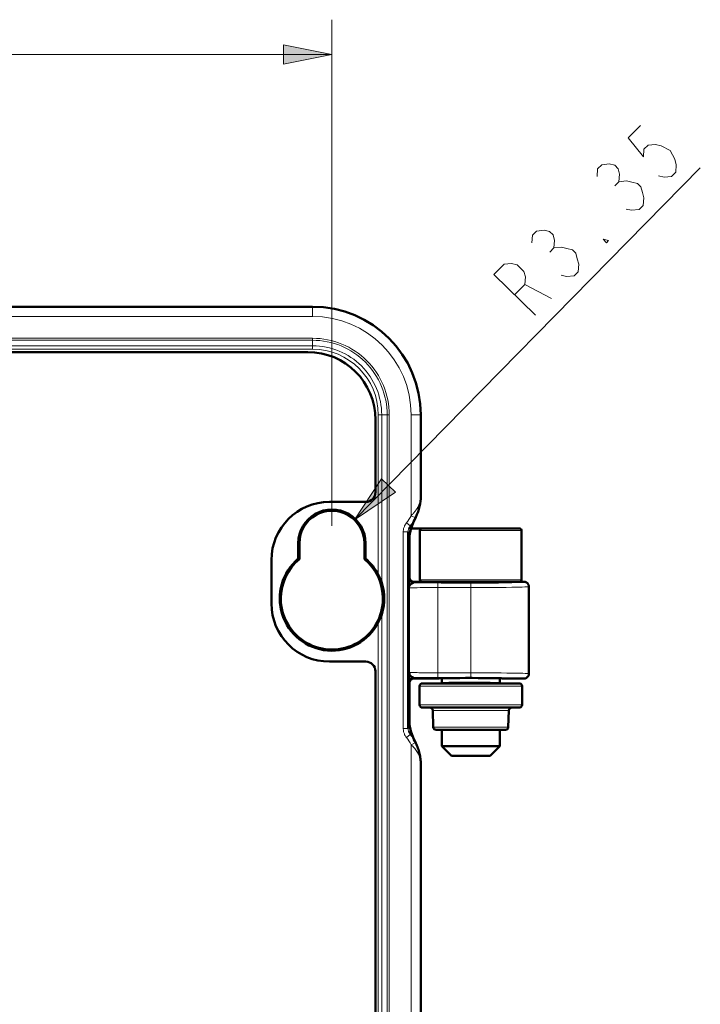
# Model space of a CAD drawing. Extents: x 24 to 1903, y 22 to 1026.
# Drawn here: x 1665 to 1864, y 651 to 939 of the extents above; entities that cross this region are included whole.
import ezdxf

# ---------------------------------------------------------------- set-up
doc = ezdxf.new("R2010")
doc.units = 0
doc.header["$MEASUREMENT"] = 0
doc.layers.add('Слой 1', color=7, linetype='Continuous', lineweight=0)

msp = doc.modelspace()

# ---------------------------------------------------------------- hatches: boundary and pattern name
at = {"layer": 'Слой 1', "true_color": 0x000000, "transparency": 33554687}
h = msp.add_hatch(color=18, dxfattribs=at)
h.dxf.hatch_style = 2
h.paths.add_polyline_path([(1756.08, 928.72), (1741.94, 925.9), (1741.94, 931.55)])
h = msp.add_hatch(color=18, dxfattribs=at)
h.dxf.hatch_style = 2
h.paths.add_polyline_path([(1762.71, 792.74), (1770.6, 804.8), (1774.63, 800.84)])

# ---------------------------------------------------------------- linework, layer by layer
at = {"layer": 'Слой 1', "color": 18, "lineweight": 13, "true_color": 0x000000}
for p, q in [((1756.08, 791.07), (1756.08, 938.9)), ((1436.63, 928.72), (1756.08, 928.72)), ((1762.71, 792.74), (1863.68, 895.59)), ((1838.74, 890.36), (1839.92, 891.57)), ((1819.73, 870.99), (1820.91, 872.2)), ((1812.42, 861.53), (1820.25, 857.4)), ((1750.43, 855.03), (1750.43, 852.22)), ((1442.29, 852.22), (1750.43, 852.22)), ((1750.43, 845.83), (1441.94, 845.83)), ((1750.43, 845.83), (1750.43, 842.64)), ((1441.94, 845.24), (1750.43, 845.24)), ((1750.43, 843.64), (1441.94, 843.64)), ((1441.94, 842.64), (1750.43, 842.64)), ((1769.63, 823.44), (1769.63, 776.77)), ((1769.63, 823.44), (1772.83, 823.44)), ((1770.63, 774.41), (1770.63, 823.44)), ((1772.23, 823.44), (1772.23, 395.15)), ((1772.83, 395.15), (1772.83, 823.44)), ((1779.21, 823.44), (1779.21, 793.99)), ((1779.21, 823.44), (1782.03, 823.44)), ((1780.47, 793.34), (1779.21, 793.99)), ((1777.85, 791.9), (1778.95, 791.02)), ((1776.92, 789.26), (1776.92, 731.83)), ((1776.92, 789.26), (1778.33, 789.26)), ((1778.55, 787.04), (1778.33, 789.26)), ((1811.48, 789.65), (1781.8, 789.65)), ((1746.26, 785.98), (1746.61, 785.98)), ((1765.55, 785.98), (1765.9, 785.98)), ((1779.93, 774.35), (1779.96, 774.65)), ((1781.8, 775.24), (1811.48, 775.24)), ((1796.64, 774.4), (1786.99, 774.4)), ((1786.99, 746.67), (1786.99, 774.4)), ((1796.64, 746.67), (1796.64, 774.4)), ((1778.51, 772.84), (1778.51, 772.82)), ((1786.99, 772.99), (1796.64, 772.99)), ((1813.6, 773.26), (1813.6, 773.26)), ((1769.63, 762.79), (1769.63, 395.15)), ((1770.63, 395.15), (1770.63, 765.16)), ((1778.51, 748.25), (1778.51, 748.23)), ((1796.64, 748.08), (1786.99, 748.08)), ((1778.55, 745.02), (1778.52, 745.32)), ((1779.96, 746.42), (1779.93, 746.72)), ((1786.99, 746.67), (1796.64, 746.67)), ((1781.66, 744.14), (1811.63, 744.14)), ((1811.63, 738.77), (1781.66, 738.77)), ((1785.51, 737.1), (1807.77, 737.1)), ((1778.33, 731.81), (1778.55, 734.04)), ((1778.33, 731.81), (1776.92, 731.81)), ((1807.6, 732.24), (1785.68, 732.24)), ((1777.85, 729.17), (1778.95, 730.05)), ((1780.47, 727.73), (1779.21, 727.08)), ((1779.21, 727.08), (1779.21, 491.51))]:
    msp.add_line(p, q, dxfattribs=at)
at = {"layer": 'Слой 1', "color": 18, "lineweight": 50, "true_color": 0x000000}
for p, q in [((1750.43, 855.03), (1442.29, 855.03)), ((1749.01, 841.81), (1443.7, 841.81)), ((1782.03, 823.44), (1782.03, 799.67)), ((1768.8, 800.82), (1768.8, 822.02)), ((1755.37, 797.99), (1765.97, 797.99)), ((1779.13, 790), (1779.82, 791.91)), ((1779.82, 791.91), (1780.57, 793.54)), ((1780.47, 793.34), (1780.57, 793.54)), ((1778.33, 731.81), (1778.33, 789.26)), ((1778.62, 787.72), (1779.13, 790)), ((1779.21, 790.22), (1810.92, 790.22)), ((1781.8, 789.65), (1781.8, 775.24)), ((1811.48, 775.24), (1811.48, 789.65)), ((1746.26, 781.45), (1746.26, 785.98)), ((1746.61, 785.98), (1746.61, 781.29)), ((1765.55, 781.29), (1765.55, 785.98)), ((1765.9, 785.98), (1765.9, 781.45)), ((1778.55, 776.04), (1778.55, 787.04)), ((1778.58, 787.43), (1778.62, 787.72)), ((1778.73, 788.22), (1778.73, 776.05)), ((1738.41, 768.31), (1738.41, 781.03)), ((1778.52, 775.75), (1778.55, 776.04)), ((1778.52, 775.75), (1778.52, 775.75)), ((1779.77, 774.68), (1779.53, 774.78)), ((1779.7, 774.67), (1779.8, 774.66)), ((1779.8, 774.67), (1810.92, 774.67)), ((1780.01, 774.65), (1779.81, 774.68)), ((1780.01, 774.65), (1780.02, 774.65)), ((1780.02, 774.65), (1780.02, 774.65)), ((1780.44, 774.65), (1781, 774.65)), ((1784.26, 774.65), (1784.41, 774.64)), ((1785.43, 774.58), (1785.34, 774.67)), ((1786.71, 774.54), (1786.13, 774.56)), ((1792.71, 774.47), (1791.06, 774.48)), ((1794.39, 774.46), (1792.71, 774.47)), ((1796.08, 774.45), (1794.39, 774.46)), ((1797.74, 774.45), (1796.08, 774.45)), ((1799.35, 774.46), (1797.74, 774.45)), ((1800.88, 774.47), (1799.35, 774.46)), ((1802.3, 774.48), (1800.88, 774.47)), ((1803.61, 774.49), (1802.3, 774.48)), ((1804.78, 774.51), (1803.61, 774.49)), ((1805.8, 774.52), (1804.78, 774.51)), ((1806.67, 774.54), (1805.8, 774.52)), ((1807.39, 774.56), (1806.67, 774.54)), ((1807.96, 774.58), (1807.39, 774.56)), ((1807.86, 774.58), (1807.95, 774.67)), ((1810.92, 774.67), (1812.2, 774.67)), ((1778.51, 772.82), (1778.51, 748.25)), ((1813.57, 773.56), (1813.6, 773.26)), ((1813.6, 773.26), (1813.6, 747.81)), ((1765.97, 751.35), (1755.37, 751.35)), ((1768.8, 396.56), (1768.8, 748.52)), ((1778.51, 748.23), (1778.51, 746.83)), ((1778.69, 746.83), (1778.69, 748.23)), ((1778.74, 745.1), (1778.73, 745.08)), ((1778.92, 745.73), (1778.92, 745.73)), ((1779.95, 746.41), (1780.02, 746.42)), ((1780.02, 746.42), (1779.96, 746.42)), ((1780.02, 746.42), (1780.02, 746.42)), ((1780.14, 746.42), (1780.65, 746.42)), ((1788.16, 746.48), (1788.16, 745.02)), ((1805.12, 746.47), (1805.12, 745)), ((1806.25, 746.41), (1812.2, 746.4)), ((1813.55, 747.43), (1813.6, 747.81)), ((1813.6, 747.81), (1813.6, 747.81)), ((1778.55, 734.04), (1778.55, 745.02)), ((1778.73, 745.02), (1778.73, 732.85)), ((1781.66, 744.14), (1781.66, 738.77)), ((1782.51, 744.99), (1810.78, 744.99)), ((1788.16, 745.02), (1789.58, 745.02)), ((1803.71, 745), (1805.13, 745)), ((1811.63, 744.14), (1811.63, 738.77)), ((1810.78, 737.92), (1782.51, 737.92)), ((1785.68, 732.24), (1785.51, 737.1)), ((1807.6, 732.24), (1807.77, 737.1)), ((1778.62, 733.35), (1778.58, 733.64)), ((1779.13, 731.07), (1778.62, 733.35)), ((1779.82, 729.15), (1779.13, 731.07)), ((1806.76, 731.42), (1786.53, 731.42)), ((1788.16, 731.42), (1788.16, 726.61)), ((1805.12, 731.42), (1805.12, 726.61)), ((1780.57, 727.53), (1779.82, 729.15)), ((1805.12, 726.61), (1788.16, 726.61)), ((1790.99, 723.78), (1788.16, 726.61)), ((1802.3, 723.78), (1805.12, 726.61)), ((1802.3, 723.78), (1790.99, 723.78)), ((1782.03, 721.4), (1782.03, 497.19))]:
    msp.add_line(p, q, dxfattribs=at)
at = {"layer": 'Слой 1'}
for points in [[(1756.08, 928.72), (1741.94, 925.9), (1741.94, 931.55)], [(1762.71, 792.74), (1770.6, 804.8), (1774.63, 800.84)]]:
    msp.add_lwpolyline(points, close=True, dxfattribs=at)
at = {"layer": 'Слой 1', "color": 18, "lineweight": 9, "true_color": 0x000000}
for points in [[(1756.08, 928.72), (1741.94, 925.9), (1741.94, 931.55)], [(1762.71, 792.74), (1770.6, 804.8), (1774.63, 800.84)]]:
    msp.add_lwpolyline(points, close=True, dxfattribs=at)
at = {"layer": 'Слой 1', "color": 18, "lineweight": 13, "true_color": 0x000000}
for points in [[(1846.17, 908.02), (1842.6, 904.39), (1847.05, 898.83), (1847.23, 901.03), (1848.42, 902.24), (1850.62, 902.46), (1852.22, 902.08), (1854.83, 900.7), (1856.26, 898.12), (1856.67, 896.52), (1856.49, 894.32), (1855.3, 893.11), (1853.11, 892.89), (1851.5, 893.28)], [(1833.51, 893.11), (1833.69, 895.31), (1834.88, 896.52), (1837.08, 896.74), (1838.68, 896.35), (1839.69, 895.36), (1840.1, 893.77), (1839.92, 891.57), (1842.12, 891.79), (1843.72, 891.4), (1845.33, 891.02), (1846.34, 890.03), (1846.75, 888.43), (1847.16, 886.84), (1846.99, 884.64), (1845.8, 883.43), (1843.6, 883.21), (1842, 883.59)], [(1814.5, 873.74), (1814.68, 875.94), (1815.87, 877.15), (1818.07, 877.37), (1819.67, 876.99), (1820.68, 876), (1821.09, 874.4), (1820.91, 872.2), (1823.11, 872.42), (1824.71, 872.04), (1826.32, 871.65), (1827.32, 870.66), (1827.74, 869.07), (1828.15, 867.47), (1827.97, 865.27), (1826.79, 864.06), (1824.59, 863.84), (1822.99, 864.22)], [(1815.5, 852.56), (1803.39, 864.44), (1806.36, 867.47), (1808.56, 867.69), (1810.16, 867.3), (1812.18, 865.32), (1812.6, 863.73), (1812.42, 861.53), (1809.45, 858.5)], [(1780.42, 795.33), (1780.55, 795.5), (1780.73, 795.76), (1780.91, 796.03), (1780.93, 796.06), (1781.09, 796.33), (1781.23, 796.6), (1781.37, 796.87), (1781.49, 797.14), (1781.6, 797.41), (1781.7, 797.68), (1781.78, 797.94), (1781.85, 798.21)], [(1776.92, 789.26), (1776.92, 789.34), (1776.93, 789.57), (1776.95, 789.79), (1776.99, 790.02), (1777.03, 790.23), (1777.09, 790.45), (1777.16, 790.66), (1777.23, 790.87), (1777.32, 791.07), (1777.43, 791.27), (1777.54, 791.46), (1777.66, 791.65), (1777.8, 791.84), (1777.85, 791.9)], [(1778.33, 789.26), (1778.34, 789.43), (1778.35, 789.61), (1778.38, 789.79), (1778.43, 789.97), (1778.48, 790.15), (1778.51, 790.23), (1778.58, 790.4), (1778.66, 790.57), (1778.75, 790.73), (1778.85, 790.88), (1778.95, 791.02)], [(1778.62, 788.01), (1778.62, 788.03), (1778.63, 788.14), (1778.64, 788.25), (1778.65, 788.34), (1778.66, 788.45), (1778.67, 788.56), (1778.68, 788.67), (1778.69, 788.78), (1778.7, 788.89), (1778.72, 789), (1778.73, 789.11)], [(1778.73, 789.11), (1778.73, 789.15), (1778.75, 789.34), (1778.77, 789.53), (1778.79, 789.69), (1778.81, 789.88), (1778.83, 790.07), (1778.86, 790.26), (1778.88, 790.45), (1778.9, 790.64), (1778.93, 790.83), (1778.95, 791.02)], [(1779.93, 774.35), (1779.8, 774.35), (1779.68, 774.37), (1779.55, 774.4), (1779.48, 774.42), (1779.35, 774.47), (1779.24, 774.53), (1779.13, 774.6), (1779.03, 774.67), (1778.93, 774.76), (1778.85, 774.85), (1778.77, 774.95), (1778.71, 775.06), (1778.65, 775.18), (1778.6, 775.3), (1778.58, 775.38), (1778.55, 775.5), (1778.53, 775.63), (1778.52, 775.75)], [(1786.99, 774.4), (1786.45, 774.4), (1785.74, 774.4), (1785.04, 774.39), (1784.87, 774.39), (1784.17, 774.39), (1783.46, 774.39), (1782.75, 774.38), (1782.05, 774.38), (1781.34, 774.37), (1780.63, 774.36), (1779.93, 774.35)], [(1784.31, 774.64), (1784.31, 774.64), (1784.31, 774.64), (1784.3, 774.64), (1784.3, 774.64), (1784.29, 774.64), (1784.28, 774.65), (1784.28, 774.65), (1784.28, 774.65), (1784.27, 774.65), (1784.26, 774.65), (1784.26, 774.65)], [(1786.08, 774.56), (1786, 774.56), (1785.82, 774.56), (1785.65, 774.57), (1785.47, 774.58), (1785.29, 774.58), (1785.12, 774.59), (1784.94, 774.6), (1784.84, 774.6), (1784.67, 774.61), (1784.49, 774.62), (1784.31, 774.64)], [(1786.73, 774.54), (1786.71, 774.54), (1786.68, 774.54), (1786.65, 774.54), (1786.63, 774.54), (1786.6, 774.54), (1786.57, 774.54), (1786.54, 774.54), (1786.52, 774.54), (1786.49, 774.55), (1786.46, 774.55)], [(1791.35, 774.47), (1790.95, 774.48), (1790.49, 774.48), (1790.03, 774.49), (1789.96, 774.49), (1789.5, 774.49), (1789.04, 774.5), (1788.58, 774.51), (1788.12, 774.51), (1787.66, 774.52), (1787.2, 774.53), (1786.73, 774.54)], [(1803.08, 774.49), (1802.87, 774.48), (1802.22, 774.48), (1801.58, 774.47), (1801.15, 774.47), (1800.51, 774.46), (1799.86, 774.46), (1799.22, 774.46), (1798.57, 774.46), (1797.93, 774.46), (1797.29, 774.45), (1796.64, 774.45)], [(1806.5, 774.54), (1806.44, 774.54), (1806.09, 774.53), (1805.75, 774.52), (1805.47, 774.52), (1805.13, 774.51), (1804.79, 774.51), (1804.45, 774.5), (1804.11, 774.5), (1803.77, 774.49), (1803.42, 774.49), (1803.08, 774.49)], [(1806.79, 774.55), (1806.76, 774.54), (1806.73, 774.54), (1806.7, 774.54), (1806.67, 774.54), (1806.64, 774.54), (1806.61, 774.54), (1806.58, 774.54), (1806.55, 774.54), (1806.53, 774.54), (1806.5, 774.54)], [(1806.5, 774.46), (1806.52, 774.46), (1806.55, 774.46), (1806.57, 774.46), (1806.6, 774.46), (1806.62, 774.46), (1806.64, 774.46), (1806.67, 774.46), (1806.69, 774.46), (1806.71, 774.46), (1806.74, 774.46)], [(1806.74, 774.46), (1806.81, 774.46), (1806.87, 774.46), (1806.94, 774.47), (1807.01, 774.47), (1807.08, 774.47), (1807.15, 774.47), (1807.22, 774.47), (1807.28, 774.47), (1807.35, 774.47), (1807.42, 774.47)], [(1809.08, 774.67), (1809.06, 774.65), (1809.02, 774.64), (1808.96, 774.64), (1808.96, 774.64), (1808.82, 774.63), (1808.8, 774.63), (1808.63, 774.61), (1808.62, 774.61), (1808.46, 774.6), (1808.29, 774.59), (1808.12, 774.59), (1808.1, 774.59), (1807.93, 774.58), (1807.77, 774.57), (1807.6, 774.57), (1807.44, 774.56)], [(1809.76, 774.52), (1809.89, 774.53), (1810.12, 774.53), (1810.35, 774.54), (1810.59, 774.55), (1810.82, 774.56), (1811.05, 774.57), (1811.29, 774.58), (1811.41, 774.58), (1811.65, 774.59), (1811.88, 774.61), (1812.09, 774.64)], [(1812.09, 774.64), (1812.09, 774.64), (1812.1, 774.64), (1812.11, 774.64), (1812.12, 774.64), (1812.13, 774.65), (1812.14, 774.65), (1812.16, 774.65), (1812.17, 774.65), (1812.18, 774.66), (1812.19, 774.66), (1812.2, 774.67)], [(1786.99, 772.99), (1786.19, 772.99), (1785.34, 772.99), (1784.6, 772.98), (1783.75, 772.98), (1783.13, 772.97), (1782.28, 772.96), (1781.85, 772.96), (1781, 772.94), (1780.8, 772.94), (1779.95, 772.92), (1779.52, 772.9), (1779.17, 772.89), (1778.89, 772.87), (1778.78, 772.86), (1778.68, 772.85), (1778.63, 772.84), (1778.55, 772.84), (1778.53, 772.84), (1778.52, 772.83), (1778.51, 772.82)], [(1813.05, 773.2), (1812.4, 773.16), (1811.65, 773.14), (1810.79, 773.11), (1810.3, 773.1), (1808.66, 773.07), (1807.02, 773.05), (1805.41, 773.03), (1803.77, 773.02), (1802.12, 773.01), (1801.56, 773), (1799.92, 773), (1798.28, 772.99), (1796.64, 772.99)], [(1813.6, 773.26), (1813.6, 773.25), (1813.58, 773.25), (1813.57, 773.25), (1813.51, 773.24), (1813.46, 773.23), (1813.45, 773.23), (1813.4, 773.22), (1813.34, 773.22), (1813.29, 773.21), (1813.27, 773.21), (1813.21, 773.21), (1813.16, 773.2), (1813.1, 773.2), (1813.05, 773.2)], [(1778.51, 748.25), (1778.52, 748.24), (1778.53, 748.24), (1778.55, 748.23), (1778.63, 748.23), (1778.68, 748.22), (1778.78, 748.21), (1778.89, 748.2), (1779.17, 748.18), (1779.52, 748.17), (1779.95, 748.15), (1780.15, 748.15), (1781, 748.13), (1781.44, 748.12), (1782.28, 748.11), (1782.9, 748.1), (1783.75, 748.09), (1784.49, 748.09), (1785.34, 748.08), (1786.14, 748.08), (1786.99, 748.08)], [(1796.64, 748.08), (1797.27, 748.08), (1798.92, 748.08), (1800.57, 748.07), (1802.22, 748.06), (1802.22, 748.06), (1803.87, 748.05), (1805.52, 748.04), (1807.17, 748.02), (1807.65, 748.01), (1809.3, 747.99), (1810.95, 747.95), (1811.01, 747.95), (1811.88, 747.93), (1812.55, 747.9), (1813.14, 747.87)], [(1778.52, 745.32), (1778.52, 745.36), (1778.53, 745.46), (1778.54, 745.57), (1778.56, 745.64), (1778.59, 745.74), (1778.63, 745.84), (1778.67, 745.94), (1778.72, 746.04), (1778.78, 746.13), (1778.85, 746.22), (1778.92, 746.3)], [(1778.92, 746.3), (1778.97, 746.35), (1779.05, 746.42), (1779.14, 746.49), (1779.18, 746.51), (1779.28, 746.56), (1779.38, 746.61), (1779.48, 746.65), (1779.59, 746.68), (1779.7, 746.71), (1779.82, 746.72), (1779.93, 746.72)], [(1779.93, 746.72), (1780.02, 746.72), (1780.73, 746.71), (1781.44, 746.7), (1782.05, 746.7), (1782.75, 746.69), (1783.46, 746.68), (1784.17, 746.68), (1784.87, 746.68), (1785.58, 746.67), (1786.28, 746.67), (1786.99, 746.67)], [(1796.64, 746.67), (1797.15, 746.67), (1797.96, 746.67), (1798.77, 746.67), (1799.08, 746.67), (1799.89, 746.67), (1800.7, 746.66), (1801.51, 746.66), (1802.32, 746.65), (1803.13, 746.65), (1803.94, 746.64), (1804.75, 746.63)], [(1804.75, 746.63), (1804.88, 746.63), (1805.63, 746.62), (1806.37, 746.61), (1807.09, 746.6), (1807.84, 746.59), (1808.38, 746.58), (1809.12, 746.56), (1809.46, 746.55), (1810.2, 746.53), (1810.31, 746.53), (1811.06, 746.5), (1811.4, 746.49), (1811.69, 746.47), (1811.91, 746.45), (1811.96, 746.45), (1812.07, 746.44), (1812.16, 746.42), (1812.17, 746.42), (1812.19, 746.41), (1812.2, 746.4)], [(1813.14, 747.87), (1813.15, 747.87), (1813.2, 747.87), (1813.24, 747.86), (1813.29, 747.86), (1813.34, 747.85), (1813.34, 747.85), (1813.39, 747.85), (1813.44, 747.84), (1813.48, 747.84), (1813.52, 747.83), (1813.57, 747.82), (1813.58, 747.82), (1813.6, 747.82), (1813.6, 747.81)], [(1777.85, 729.17), (1777.71, 729.35), (1777.66, 729.42), (1777.54, 729.61), (1777.43, 729.8), (1777.32, 730), (1777.23, 730.21), (1777.15, 730.42), (1777.09, 730.63), (1777.03, 730.84), (1776.98, 731.06), (1776.95, 731.28), (1776.94, 731.38), (1776.92, 731.6), (1776.92, 731.83)], [(1778.95, 730.05), (1778.85, 730.19), (1778.75, 730.34), (1778.66, 730.5), (1778.58, 730.67), (1778.51, 730.84), (1778.48, 730.92), (1778.42, 731.1), (1778.38, 731.28), (1778.35, 731.46), (1778.34, 731.64), (1778.33, 731.81)], [(1778.73, 731.96), (1778.72, 732.05), (1778.71, 732.16), (1778.7, 732.27), (1778.69, 732.29), (1778.68, 732.4), (1778.67, 732.51), (1778.66, 732.62), (1778.65, 732.73), (1778.64, 732.84), (1778.63, 732.95), (1778.62, 733.06)], [(1778.95, 730.05), (1778.93, 730.21), (1778.91, 730.4), (1778.88, 730.59), (1778.88, 730.62), (1778.86, 730.81), (1778.83, 731), (1778.81, 731.19), (1778.79, 731.38), (1778.77, 731.58), (1778.75, 731.77), (1778.73, 731.96)], [(1780.17, 726.05), (1780.09, 726.15), (1780.01, 726.24), (1779.93, 726.33), (1779.85, 726.42), (1779.77, 726.51), (1779.69, 726.6), (1779.61, 726.69), (1779.52, 726.77), (1779.44, 726.86), (1779.35, 726.94)], [(1782.03, 721.4), (1782.02, 721.66), (1782, 721.92), (1781.97, 722.19), (1781.93, 722.46), (1781.88, 722.73), (1781.81, 723.01), (1781.73, 723.28), (1781.64, 723.55), (1781.55, 723.78), (1781.44, 724.04), (1781.32, 724.31), (1781.18, 724.58), (1781.03, 724.84), (1780.86, 725.11), (1780.68, 725.38), (1780.49, 725.65), (1780.28, 725.92), (1780.17, 726.05)]]:
    msp.add_lwpolyline(points, dxfattribs=at)
msp.add_lwpolyline([(1836.89, 874.35), (1836.29, 873.74), (1835.28, 874.73)], close=True, dxfattribs=at)
at = {"layer": 'Слой 1', "color": 18, "lineweight": 50, "true_color": 0x000000}
for points in [[(1770.63, 774.41), (1770.75, 774.01), (1770.86, 773.61), (1770.97, 773.2), (1771.06, 772.79), (1771.14, 772.38), (1771.16, 772.28), (1771.22, 771.86), (1771.27, 771.45), (1771.32, 771.03), (1771.35, 770.61), (1771.36, 770.2), (1771.37, 769.78), (1771.36, 769.37), (1771.35, 768.95), (1771.32, 768.53), (1771.27, 768.11), (1771.22, 767.7), (1771.16, 767.28), (1771.14, 767.18), (1771.06, 766.77), (1770.97, 766.36), (1770.86, 765.95), (1770.75, 765.55), (1770.63, 765.16)], [(1778.52, 775.78), (1778.52, 775.61), (1778.51, 775.31), (1778.51, 775.02), (1778.52, 774.73), (1778.52, 774.6), (1778.51, 774.31), (1778.51, 774.01), (1778.51, 773.72), (1778.51, 773.42), (1778.51, 773.13), (1778.51, 772.84)], [(1779.93, 774.35), (1779.83, 774.34), (1779.73, 774.31), (1779.62, 774.28), (1779.51, 774.23), (1779.4, 774.16), (1779.38, 774.15), (1779.25, 774.07), (1779.13, 773.98), (1779.02, 773.87), (1778.91, 773.76), (1778.82, 773.64), (1778.73, 773.52), (1778.67, 773.4), (1778.61, 773.28), (1778.57, 773.16), (1778.54, 773.05), (1778.52, 772.93), (1778.51, 772.82)], [(1778.55, 776.04), (1778.56, 775.95), (1778.57, 775.85), (1778.59, 775.75), (1778.61, 775.66), (1778.64, 775.57), (1778.68, 775.47), (1778.72, 775.39), (1778.77, 775.3), (1778.83, 775.22), (1778.88, 775.14)], [(1779.18, 775.02), (1779.11, 775.09), (1779.05, 775.16), (1779, 775.23), (1778.95, 775.31), (1778.9, 775.39), (1778.86, 775.47), (1778.82, 775.56), (1778.79, 775.65), (1778.77, 775.73), (1778.75, 775.82)], [(1778.88, 775.14), (1778.92, 775.11), (1778.95, 775.07), (1778.98, 775.04), (1779.02, 775), (1779.05, 774.97), (1779.09, 774.94), (1779.13, 774.91), (1779.17, 774.88), (1779.21, 774.86), (1779.25, 774.84)], [(1779.43, 774.84), (1779.4, 774.85), (1779.38, 774.87), (1779.35, 774.89), (1779.32, 774.9), (1779.3, 774.92), (1779.27, 774.94), (1779.25, 774.96), (1779.23, 774.98), (1779.2, 775), (1779.18, 775.02)], [(1779.25, 774.84), (1779.28, 774.82), (1779.3, 774.81), (1779.33, 774.8), (1779.36, 774.79), (1779.38, 774.78), (1779.41, 774.77), (1779.44, 774.76), (1779.47, 774.75), (1779.49, 774.74), (1779.52, 774.73)], [(1779.52, 774.73), (1779.55, 774.73), (1779.57, 774.72), (1779.59, 774.71), (1779.62, 774.71), (1779.64, 774.7), (1779.67, 774.7), (1779.69, 774.69), (1779.72, 774.69), (1779.74, 774.68), (1779.77, 774.68)], [(1780.02, 774.65), (1780.02, 774.65), (1780.01, 774.65), (1780.01, 774.65), (1780.01, 774.65), (1780, 774.65), (1779.99, 774.65), (1779.99, 774.65), (1779.98, 774.65), (1779.97, 774.65), (1779.97, 774.65), (1779.96, 774.65)], [(1780.02, 774.65), (1780.03, 774.65), (1780.03, 774.65), (1780.04, 774.65), (1780.06, 774.65), (1780.07, 774.65), (1780.08, 774.65), (1780.09, 774.65), (1780.1, 774.65), (1780.11, 774.65), (1780.12, 774.65), (1780.13, 774.65)], [(1780.02, 774.65), (1780.03, 774.65), (1780.04, 774.65), (1780.04, 774.65), (1780.05, 774.65), (1780.05, 774.64), (1780.06, 774.64), (1780.07, 774.64), (1780.08, 774.64), (1780.09, 774.65), (1780.1, 774.65), (1780.11, 774.65)], [(1780.14, 774.65), (1780.17, 774.65), (1780.2, 774.65), (1780.23, 774.65), (1780.26, 774.65), (1780.29, 774.65), (1780.32, 774.65), (1780.35, 774.65), (1780.38, 774.65), (1780.41, 774.65), (1780.44, 774.65)], [(1781, 774.65), (1781.12, 774.65), (1781.24, 774.65), (1781.36, 774.65), (1781.48, 774.65), (1781.6, 774.65), (1781.72, 774.65), (1781.84, 774.65), (1781.96, 774.65), (1782.08, 774.65), (1782.2, 774.65)], [(1782.2, 774.65), (1782.27, 774.65), (1782.35, 774.65), (1782.43, 774.65), (1782.5, 774.65), (1782.58, 774.65), (1782.66, 774.65), (1782.73, 774.65), (1782.81, 774.65), (1782.88, 774.65), (1782.96, 774.65)], [(1782.96, 774.65), (1783.04, 774.65), (1783.13, 774.65), (1783.21, 774.65), (1783.29, 774.65), (1783.37, 774.65), (1783.45, 774.65), (1783.54, 774.65), (1783.62, 774.65), (1783.7, 774.65), (1783.78, 774.65)], [(1783.78, 774.65), (1783.83, 774.65), (1783.88, 774.65), (1783.93, 774.65), (1783.97, 774.65), (1784.02, 774.65), (1784.07, 774.65), (1784.12, 774.65), (1784.16, 774.65), (1784.21, 774.65), (1784.26, 774.65)], [(1786.13, 774.56), (1785.61, 774.57), (1785.15, 774.59), (1784.78, 774.61), (1784.52, 774.62)], [(1791.06, 774.48), (1789.48, 774.49), (1788.73, 774.5), (1788.01, 774.51), (1787.34, 774.53), (1786.71, 774.54)], [(1808.57, 774.61), (1808.4, 774.6), (1808.2, 774.59), (1807.96, 774.58)], [(1808.86, 774.63), (1808.8, 774.63), (1808.7, 774.62), (1808.57, 774.61)], [(1812.2, 774.67), (1812.32, 774.66), (1812.45, 774.65), (1812.58, 774.62), (1812.63, 774.6), (1812.75, 774.55), (1812.87, 774.5), (1812.98, 774.43), (1813.08, 774.36), (1813.17, 774.27), (1813.26, 774.18), (1813.34, 774.08), (1813.41, 773.97), (1813.44, 773.92), (1813.5, 773.8), (1813.54, 773.68), (1813.57, 773.56)], [(1778.51, 748.25), (1778.52, 748.14), (1778.53, 748.03), (1778.54, 747.98), (1778.57, 747.91), (1778.61, 747.79), (1778.65, 747.69), (1778.71, 747.58), (1778.77, 747.48), (1778.84, 747.39), (1778.92, 747.3), (1779, 747.21)], [(1778.51, 746.83), (1778.51, 746.69), (1778.52, 746.53), (1778.52, 746.38), (1778.52, 746.23), (1778.52, 746.08), (1778.52, 745.93), (1778.52, 745.78), (1778.52, 745.77), (1778.51, 745.62), (1778.51, 745.47), (1778.52, 745.32)], [(1778.55, 745.02), (1778.55, 745.08), (1778.56, 745.15), (1778.57, 745.21), (1778.58, 745.28), (1778.59, 745.34), (1778.61, 745.4), (1778.63, 745.47), (1778.65, 745.53), (1778.67, 745.59), (1778.7, 745.65)], [(1778.7, 745.65), (1778.73, 745.7), (1778.76, 745.76), (1778.8, 745.81), (1778.84, 745.87), (1778.88, 745.92), (1778.92, 745.97), (1778.96, 746.02), (1779.01, 746.06), (1779.06, 746.1), (1779.11, 746.14)], [(1778.92, 745.73), (1778.92, 745.73), (1778.89, 745.67), (1778.86, 745.61), (1778.84, 745.55), (1778.81, 745.49), (1778.79, 745.42), (1778.77, 745.37), (1778.76, 745.31), (1778.76, 745.26), (1778.76, 745.22), (1778.76, 745.18), (1778.76, 745.13), (1778.74, 745.1)], [(1779, 747.21), (1779, 747.21), (1779.08, 747.13), (1779.16, 747.07), (1779.25, 747), (1779.34, 746.94), (1779.43, 746.89), (1779.44, 746.88), (1779.53, 746.83), (1779.63, 746.79), (1779.73, 746.76), (1779.83, 746.73), (1779.93, 746.72)], [(1779.38, 746.2), (1779.34, 746.18), (1779.3, 746.15), (1779.27, 746.13), (1779.24, 746.1), (1779.2, 746.07), (1779.17, 746.04), (1779.14, 746.01), (1779.11, 745.98), (1779.08, 745.95), (1779.05, 745.91)], [(1779.11, 746.14), (1779.17, 746.18), (1779.22, 746.21), (1779.28, 746.24), (1779.34, 746.27), (1779.4, 746.29), (1779.46, 746.32), (1779.52, 746.34), (1779.58, 746.35), (1779.64, 746.37), (1779.71, 746.38)], [(1779.53, 746.29), (1779.52, 746.28), (1779.5, 746.27), (1779.48, 746.26), (1779.47, 746.25), (1779.45, 746.25), (1779.44, 746.24), (1779.42, 746.23), (1779.41, 746.22), (1779.39, 746.21), (1779.38, 746.2)], [(1779.71, 746.38), (1779.69, 746.37), (1779.67, 746.37), (1779.65, 746.36), (1779.63, 746.35), (1779.62, 746.34), (1779.6, 746.33), (1779.58, 746.32), (1779.57, 746.31), (1779.55, 746.3), (1779.53, 746.29)], [(1779.7, 746.4), (1779.71, 746.4), (1779.73, 746.41), (1779.74, 746.41), (1779.75, 746.41), (1779.76, 746.41), (1779.77, 746.41), (1779.79, 746.41), (1779.8, 746.41), (1779.81, 746.41), (1779.82, 746.41)], [(1779.82, 746.42), (1779.84, 746.42), (1779.85, 746.42), (1779.86, 746.42), (1779.88, 746.42), (1779.89, 746.42), (1779.9, 746.42), (1779.92, 746.42), (1779.93, 746.42), (1779.95, 746.42), (1779.96, 746.42)], [(1780.13, 746.42), (1780.13, 746.42), (1780.12, 746.42), (1780.11, 746.42), (1780.1, 746.42), (1780.09, 746.42), (1780.08, 746.42), (1780.07, 746.42), (1780.06, 746.42), (1780.04, 746.42), (1780.03, 746.42), (1780.02, 746.42)], [(1780.14, 746.42), (1780.13, 746.42), (1780.13, 746.42), (1780.12, 746.42), (1780.11, 746.42), (1780.1, 746.42), (1780.09, 746.42), (1780.08, 746.42), (1780.07, 746.42), (1780.07, 746.42), (1780.06, 746.42), (1780.05, 746.42)], [(1780.65, 746.42), (1781.29, 746.42), (1781.94, 746.42), (1782.58, 746.42), (1783.22, 746.42), (1783.87, 746.42), (1784.51, 746.42), (1785.16, 746.42), (1785.8, 746.42), (1786.44, 746.42), (1787.09, 746.42)], [(1787.09, 746.42), (1787.25, 746.44), (1787.45, 746.45), (1788.14, 746.48), (1788.92, 746.5), (1789.12, 746.5), (1790.37, 746.53), (1792.28, 746.55), (1793.47, 746.56), (1795.1, 746.57), (1797.02, 746.57), (1798.81, 746.56), (1800.52, 746.55), (1802.09, 746.54), (1803.47, 746.52), (1804.61, 746.49), (1804.8, 746.49), (1805.48, 746.47), (1805.79, 746.45), (1805.83, 746.45), (1806.03, 746.44), (1806.18, 746.42), (1806.22, 746.42), (1806.25, 746.41)], [(1788.16, 745.02), (1788.17, 745.03), (1788.18, 745.03), (1788.19, 745.03), (1788.25, 745.04), (1788.26, 745.04), (1788.34, 745.05), (1788.37, 745.05), (1788.39, 745.05), (1788.54, 745.06), (1788.6, 745.07), (1788.75, 745.07), (1788.85, 745.08), (1789, 745.08), (1789.04, 745.09), (1789.19, 745.09), (1789.33, 745.1), (1789.48, 745.1), (1789.63, 745.1)], [(1789.63, 745.1), (1790.23, 745.12), (1790.86, 745.13), (1790.9, 745.13), (1791.53, 745.14), (1792.17, 745.14), (1792.8, 745.15), (1793.44, 745.15), (1794.07, 745.15), (1794.71, 745.16), (1795.34, 745.16), (1795.98, 745.16)], [(1795.98, 745.16), (1796.54, 745.16), (1797.33, 745.16), (1798.12, 745.15), (1798.91, 745.15), (1799.7, 745.14), (1800.48, 745.14), (1800.71, 745.13), (1801.5, 745.13), (1802.29, 745.11), (1803.08, 745.1), (1803.86, 745.08)], [(1803.86, 745.08), (1803.9, 745.08), (1804.03, 745.07), (1804.15, 745.07), (1804.28, 745.06), (1804.41, 745.06), (1804.42, 745.06), (1804.55, 745.05), (1804.68, 745.05), (1804.8, 745.04), (1804.82, 745.04), (1804.94, 745.03), (1804.96, 745.03), (1805.05, 745.02), (1805.11, 745.01), (1805.12, 745.01), (1805.13, 745)], [(1812.2, 746.41), (1812.32, 746.41), (1812.45, 746.43), (1812.58, 746.46), (1812.59, 746.46), (1812.71, 746.51), (1812.83, 746.56), (1812.94, 746.62), (1813.05, 746.69), (1813.14, 746.77), (1813.23, 746.86), (1813.32, 746.96), (1813.39, 747.07), (1813.4, 747.08), (1813.46, 747.2), (1813.51, 747.31), (1813.55, 747.43)], [(1782.02, 721.38), (1782.02, 721.78), (1782, 722.18), (1781.97, 722.58), (1781.94, 722.92), (1781.89, 723.32), (1781.83, 723.71), (1781.75, 724.11), (1781.67, 724.5), (1781.57, 724.89), (1781.46, 725.27), (1781.34, 725.66), (1781.21, 726.04), (1781.07, 726.42), (1780.91, 726.8), (1780.74, 727.17), (1780.57, 727.53)]]:
    msp.add_lwpolyline(points, dxfattribs=at)
for points in [[(1782.03, 823.44), (1782.03, 840.89), (1767.88, 855.03), (1750.43, 855.03)], [(1768.8, 822.02), (1768.8, 832.95), (1759.94, 841.81), (1749.01, 841.81)], [(1765.97, 797.99), (1767.54, 797.99), (1768.8, 799.26), (1768.8, 800.82)], [(1755.37, 797.99), (1746, 797.99), (1738.41, 790.4), (1738.41, 781.03)], [(1782.02, 799.69), (1782.03, 798.7), (1781.92, 797.7), (1781.7, 796.73)], [(1751.17, 794.48), (1748.13, 792.73), (1746.26, 789.48), (1746.26, 785.98)], [(1751.34, 794.18), (1748.41, 792.49), (1746.61, 789.36), (1746.61, 785.98)], [(1760.99, 794.48), (1757.95, 796.23), (1754.21, 796.23), (1751.17, 794.48)], [(1760.81, 794.18), (1757.88, 795.87), (1754.27, 795.87), (1751.34, 794.18)], [(1765.55, 785.98), (1765.55, 789.36), (1763.74, 792.49), (1760.81, 794.18)], [(1765.9, 785.98), (1765.9, 789.48), (1764.02, 792.73), (1760.99, 794.48)], [(1780.57, 793.54), (1781.08, 794.55), (1781.46, 795.63), (1781.7, 796.73)], [(1779.96, 792.44), (1780.14, 792.73), (1780.31, 793.03), (1780.47, 793.34)], [(1782.37, 790.22), (1782.05, 790.22), (1781.8, 789.97), (1781.8, 789.65)], [(1811.48, 789.65), (1811.48, 789.97), (1811.23, 790.22), (1810.92, 790.22)], [(1778.58, 787.43), (1778.56, 787.3), (1778.55, 787.17), (1778.55, 787.04)], [(1746.26, 781.45), (1741.54, 777.48), (1739.68, 771.05), (1741.54, 765.17)], [(1746.61, 781.29), (1743.18, 778.47), (1741.19, 774.28), (1741.18, 769.84)], [(1746.61, 781.29), (1746.49, 781.34), (1746.38, 781.4), (1746.26, 781.45)], [(1765.9, 781.45), (1765.78, 781.4), (1765.66, 781.34), (1765.55, 781.29)], [(1770.98, 769.84), (1770.96, 774.28), (1768.97, 778.47), (1765.55, 781.29)], [(1769.63, 776.77), (1768.71, 778.56), (1767.44, 780.15), (1765.9, 781.45)], [(1770.63, 774.41), (1770.36, 775.22), (1770.03, 776.01), (1769.63, 776.77)], [(1778.73, 776.05), (1778.73, 775.98), (1778.74, 775.9), (1778.75, 775.82)], [(1779.43, 774.84), (1779.46, 774.82), (1779.5, 774.8), (1779.53, 774.78)], [(1779.8, 774.66), (1779.85, 774.65), (1779.91, 774.65), (1779.96, 774.65)], [(1781.8, 775.24), (1781.8, 774.92), (1782.05, 774.67), (1782.37, 774.67)], [(1809.08, 774.67), (1809.02, 774.67), (1808.95, 774.66), (1808.88, 774.64)], [(1810.92, 774.67), (1811.23, 774.67), (1811.48, 774.92), (1811.48, 775.24)], [(1738.41, 768.31), (1738.41, 758.94), (1746, 751.35), (1755.37, 751.35)], [(1748.62, 756.88), (1744, 759.55), (1741.16, 764.48), (1741.17, 769.81)], [(1770.98, 769.81), (1770.99, 764.48), (1768.16, 759.55), (1763.54, 756.88)], [(1741.54, 765.17), (1743.41, 759.28), (1748.64, 755.11), (1754.79, 754.59)], [(1754.79, 754.59), (1760.94, 754.07), (1766.8, 757.3), (1769.63, 762.79)], [(1769.63, 762.79), (1770.03, 763.55), (1770.36, 764.34), (1770.63, 765.16)], [(1763.54, 756.88), (1758.92, 754.21), (1753.23, 754.21), (1748.62, 756.88)], [(1768.8, 748.52), (1768.8, 750.08), (1767.54, 751.35), (1765.97, 751.35)], [(1778.98, 745.82), (1778.96, 745.79), (1778.94, 745.76), (1778.92, 745.73)], [(1779.05, 745.91), (1779.03, 745.88), (1779, 745.85), (1778.98, 745.82)], [(1782.51, 744.99), (1782.04, 744.99), (1781.66, 744.61), (1781.66, 744.14)], [(1811.63, 744.14), (1811.63, 744.61), (1811.25, 744.99), (1810.78, 744.99)], [(1781.66, 738.77), (1781.66, 738.3), (1782.04, 737.92), (1782.51, 737.92)], [(1785.51, 737.1), (1785.5, 737.56), (1785.12, 737.92), (1784.66, 737.92)], [(1808.62, 737.92), (1808.17, 737.92), (1807.79, 737.56), (1807.77, 737.1)], [(1810.78, 737.92), (1811.25, 737.92), (1811.63, 738.3), (1811.63, 738.77)], [(1778.55, 734.04), (1778.55, 733.9), (1778.56, 733.77), (1778.58, 733.64)], [(1785.68, 732.24), (1785.7, 731.78), (1786.07, 731.42), (1786.53, 731.42)], [(1806.76, 731.42), (1807.21, 731.42), (1807.59, 731.78), (1807.6, 732.24)], [(1780.01, 728.54), (1779.99, 728.57), (1779.97, 728.6), (1779.96, 728.63)], [(1780.47, 727.73), (1780.32, 728.01), (1780.17, 728.28), (1780.01, 728.54)], [(1780.57, 727.53), (1780.53, 727.6), (1780.5, 727.67), (1780.47, 727.73)]]:
    msp.add_open_spline(points, degree=3, dxfattribs=at)
at = {"layer": 'Слой 1', "color": 18, "lineweight": 13, "true_color": 0x000000}
for points in [[(1779.21, 823.44), (1779.21, 839.33), (1766.32, 852.22), (1750.43, 852.22)], [(1750.43, 845.83), (1756.37, 845.83), (1762.06, 843.47), (1766.26, 839.27)], [(1750.43, 845.24), (1756.21, 845.24), (1761.75, 842.94), (1765.84, 838.85)], [(1750.43, 843.64), (1755.78, 843.64), (1760.92, 841.51), (1764.71, 837.72)], [(1769.63, 823.44), (1769.63, 834.04), (1761.03, 842.64), (1750.43, 842.64)], [(1764.71, 837.72), (1768.5, 833.93), (1770.63, 828.79), (1770.63, 823.44)], [(1765.84, 838.85), (1769.93, 834.76), (1772.23, 829.22), (1772.23, 823.44)], [(1766.26, 839.27), (1770.46, 835.07), (1772.83, 829.38), (1772.83, 823.44)], [(1781.85, 798.21), (1781.92, 798.48), (1781.96, 798.76), (1781.99, 799.04)], [(1782.03, 799.67), (1782.03, 799.46), (1782.01, 799.25), (1781.99, 799.04)], [(1777.85, 791.9), (1778.37, 792.55), (1778.83, 793.25), (1779.21, 793.99)], [(1779.21, 793.99), (1779.35, 794.12), (1779.49, 794.26), (1779.62, 794.4)], [(1779.62, 794.4), (1779.83, 794.62), (1780.03, 794.85), (1780.23, 795.08)], [(1780.23, 795.08), (1780.29, 795.17), (1780.36, 795.25), (1780.42, 795.33)], [(1778.95, 791.02), (1779.31, 791.47), (1779.65, 791.95), (1779.96, 792.44)], [(1778.6, 787.71), (1778.59, 787.62), (1778.59, 787.53), (1778.58, 787.43)], [(1778.62, 788.01), (1778.61, 787.91), (1778.61, 787.81), (1778.6, 787.71)], [(1786.08, 774.56), (1786.21, 774.55), (1786.34, 774.55), (1786.46, 774.55)], [(1791.35, 774.47), (1792.21, 774.47), (1793.07, 774.46), (1793.94, 774.46)], [(1793.94, 774.46), (1794.84, 774.46), (1795.74, 774.45), (1796.64, 774.45)], [(1796.64, 774.4), (1798.71, 774.4), (1800.78, 774.4), (1802.84, 774.42)], [(1802.84, 774.42), (1804.06, 774.43), (1805.28, 774.44), (1806.5, 774.46)], [(1806.79, 774.55), (1807, 774.55), (1807.22, 774.56), (1807.44, 774.56)], [(1807.42, 774.47), (1808.09, 774.48), (1808.75, 774.5), (1809.42, 774.51)], [(1809.42, 774.51), (1809.53, 774.52), (1809.64, 774.52), (1809.76, 774.52)], [(1778.58, 733.64), (1778.59, 733.54), (1778.59, 733.45), (1778.6, 733.36)], [(1778.6, 733.36), (1778.61, 733.26), (1778.61, 733.16), (1778.62, 733.06)], [(1779.21, 727.08), (1778.83, 727.82), (1778.37, 728.52), (1777.85, 729.17)], [(1779.96, 728.63), (1779.65, 729.12), (1779.31, 729.6), (1778.95, 730.05)], [(1779.35, 726.94), (1779.31, 726.99), (1779.26, 727.03), (1779.21, 727.08)]]:
    msp.add_open_spline(points, degree=3, dxfattribs=at)

doc.saveas('drawing.dxf')
